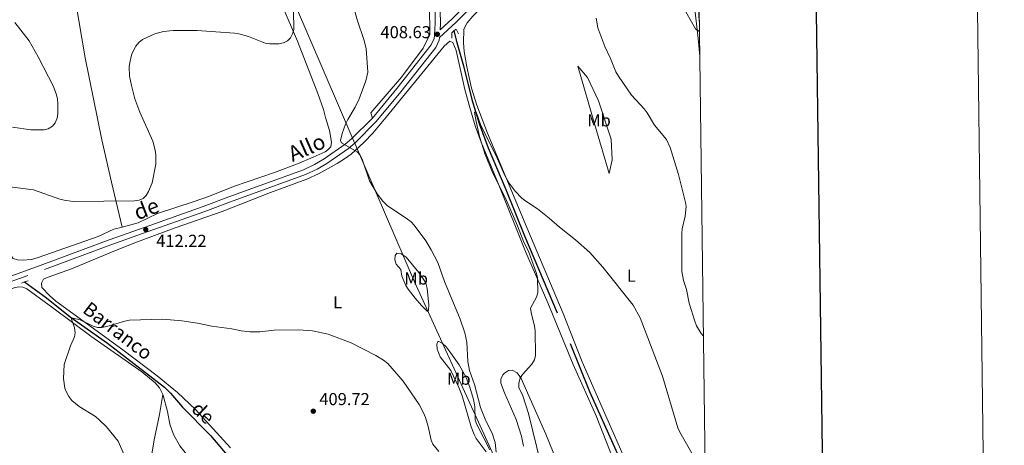
# Model space of a CAD drawing. Units: metres. Extents: x 586354 to 590847, y 717216 to 720243.
# Drawn here: x 590277 to 590847, y 718228 to 718474 of the extents above; entities that cross this region are included whole.
import ezdxf
from ezdxf.enums import TextEntityAlignment as Align

# ---------------------------------------------------------------- set-up
doc = ezdxf.new("R2010")
doc.units = ezdxf.units.M
doc.header["$MEASUREMENT"] = 0
doc.linetypes.add('DGN Style 2', pattern=[48.28859000000001, 28.973154, -19.31543600000001])
doc.linetypes.add('DGN Style 3', pattern=[67.60402600000002, 48.28859000000001, -19.31543600000001])
for name, color, linetype, lineweight in [('Carátula', 7, 'Continuous', 0), ('Divisiones administrativas específicas', 7, 'Continuous', 0), ('Elementos auxiliares', 7, 'Continuous', 0), ('Entidades rústicas y varios', 7, 'Continuous', 0), ('Hidrografía', 7, 'Continuous', 0), ('Relieve y altimetría', 7, 'Continuous', 0), ('Textos de rotulación', 7, 'Continuous', 0), ('Viales y ferrocarril', 7, 'Continuous', 0)]:
    doc.layers.add(name, color=color, linetype=linetype, lineweight=lineweight)
doc.styles.add('Style-arial', font='arial.shx', dxfattribs={"bigfont": 'arialbig.shx'})
doc.styles.add('Style-Arial Narrow', font='txt')
doc.styles.add('Style-ariali', font='ariali.shx', dxfattribs={"bigfont": 'arialibig.shx'})
doc.styles.add('Style-timesi', font='timesi.shx', dxfattribs={"bigfont": 'timesibig.shx'})

# ---------------------------------------------------------------- blocks, each defined once
blk = doc.blocks.new('5PATER_1')
at = {"layer": 'Relieve y altimetría', "linetype": 'Continuous', "lineweight": 0}
h = blk.add_hatch(color=250, dxfattribs=at)
edge = h.paths.add_edge_path()
edge.add_ellipse((0, 0), major_axis=(-1.095731443231309, -1.110710700762829), ratio=0.999422240966032, start_angle=0, end_angle=360)

msp = doc.modelspace()

# ---------------------------------------------------------------- linework, layer by layer
at = {"layer": 'Carátula', "color": 7, "linetype": 'Continuous', "lineweight": 30, "flags": 128}
msp.add_lwpolyline([(587162.135, 719984.02), (587195.1200000001, 717569.2520000001), (590749.78, 717617.808), (590716.8330000001, 720029.574), (587162.135, 719984.02)], dxfattribs=at)
at = {"layer": 'Carátula', "color": 7, "linetype": 'Continuous', "lineweight": 0}
msp.add_3dface([(586392.0789999999, 717216.435), (590846.709, 717273.52), (590808.6529999999, 720243.2860000001), (586354.0220000001, 720186.2010000001)], dxfattribs=at)
at = {"layer": 'Divisiones administrativas específicas', "color": 250, "linetype": 'Continuous', "lineweight": 0, "ltscale": 0.5}
for points in [[(590664.9210000001, 718886.6610000001, 422.86), (590658.4809999999, 718877.2220000001, 421.967), (590653.0490000001, 718852.4180000001, 420.868), (590642.98, 718825.077, 419.197), (590633.898, 718798.906, 418.98), (590631.422, 718787.2509999999, 418.513), (590629.4990000001, 718778.1969999999, 419.082), (590628.5860000001, 718760.2490000001, 419.347), (590629.6030000001, 718732.0549999999, 420.019), (590636.203, 718699.5590000001, 416.204), (590647.679, 718651.3019999999, 416.014), (590658.304, 718601.3900000001, 414.837), (590659.4720000001, 718595.905, 415.155), (590661.807, 718584.9369999999, 415.061), (590667.2949999999, 718546.564, 418.101), (590670.101, 718475.706, 415.784), (590670.3389999999, 718472.041, 415.581)], [(590674.527, 718151.621, 402.006), (590656.4510000001, 718157.3910000001, 401.606), (590655.0009999999, 718157.854, 401.306), (590567.706, 718185.723, 406.061), (590560.3929999999, 718201.767, 408.153), (590558.494, 718205.9340000001, 408.617), (590505.531, 718322.138, 411.592), (590472.094, 718399.9439999999, 409.779), (590470.527, 718403.588, 409.724), (590401.869, 718563.351, 415.172), (590342.8470000001, 718601.967, 419.741), (590341.2490000001, 718603.0730000001, 419.633), (590291.5290000001, 718637.4820000001, 421.902), (590288.1680000001, 718639.808, 422.365), (590277.5120000001, 718646.054, 424.45), (590257.033, 718658.057, 427.987), (590193.631, 718685.69, 430.044), (590187.169, 718688.506, 429.703), (590181.3060000001, 718691.071, 428.271), (590084.0700000001, 718733.6070000001, 431.905), (590059.9750000001, 718744.148, 434.057)]]:
    msp.add_polyline3d(points, dxfattribs=at)
at = {"layer": 'Elementos auxiliares', "color": 250, "linetype": 'Continuous', "lineweight": 0}
msp.add_3dface([(587262.9199999999, 717621.6400000001), (587233.8400000001, 719934.9099999999), (590650.6499999999, 719978.72), (590680.8800000001, 717665.44)], dxfattribs=at)
at = {"layer": 'Entidades rústicas y varios', "color": 92, "linetype": 'Continuous', "lineweight": 0}
for points in [[(590286.2250000001, 718625.237, 422.126), (590292.281, 718587.1359999999, 421.444), (590302.0560000001, 718529.206, 418.546), (590315.094, 718451.6640000001, 417.693), (590324.693, 718404.355, 417.693), (590330.2990000001, 718379.8090000001, 416.67), (590336.52, 718353.855, 412.553)], [(590628.287, 718217.0349999999, 403.795), (590615.4029999999, 718246.473, 404.075), (590602.5249999999, 718275.889, 403.548), (590591.4820000001, 718303.756, 404.863), (590570.6159999999, 718353.652, 405.109), (590547.807, 718408.0430000001, 406.36), (590541.631, 718424.409, 406.526), (590538.486, 718434.233, 406.696), (590535.835, 718446.4410000001, 406.936), (590534.3400000001, 718455.382, 407.122), (590533.8589999999, 718460.3659999999, 407.253), (590534.048, 718468.223, 407.391), (590536.0730000001, 718471.936, 407.471), (590539.213, 718475.844, 407.649), (590566.7990000001, 718502.692, 409.401), (590580.7010000001, 718516.612, 409.374), (590597.75, 718534.885, 410.011), (590605.804, 718542.5530000001, 410.647), (590624.4210000001, 718559.112, 412.657), (590645.9469999999, 718579.436, 413.775), (590652.983, 718586.801, 414.404), (590655.068, 718588.077, 414.549), (590662.783, 718590.561, 414.959)], [(590405.175, 718538.5050000001, 416.664), (590408.9310000001, 718529.246, 416.248), (590424.1359999999, 718493.429, 416.199), (590429.041, 718481.952, 415.426), (590437.8360000001, 718461.422, 414.795), (590449.6610000001, 718431.0160000001, 413.394), (590452.882, 718421.7690000001, 412.883), (590454.013, 718417.1470000001, 412.366), (590456.4920000001, 718409.646, 411.258), (590457.5449999999, 718402.9839999999, 410.842), (590457.1429999999, 718400.284, 410.01), (590455.4480000001, 718398.4010000001, 410.089), (590453.8319999999, 718397.415, 410.149), (590447.02, 718394.202, 410.359), (590437.8459999999, 718390.3060000001, 410.651), (590424.679, 718385.337, 411.187), (590400.923, 718377.288, 412.089), (590387.0009999999, 718371.703, 412.227), (590377.574, 718368.337, 412.459), (590356.987, 718361.6400000001, 413.337), (590345.6780000001, 718356.3589999999, 412.644), (590336.52, 718353.855, 412.553)], [(590481.243, 718416.8470000001, 408.672), (590480.331, 718419.939, 408.693), (590498.0279999999, 718440.5249999999, 408.872), (590510.578, 718457.2520000001, 409.017), (590514.439, 718465.2930000001, 409.081), (590514.1170000001, 718499.068, 409.319)], [(590399.217, 718226.1640000001, 408.397), (590378.8859999999, 718248.217, 409.073), (590368.45, 718258.128, 409.252), (590356.7649999999, 718267.767, 409.414), (590336.8630000001, 718282.896, 409.67), (590298.1969999999, 718310.929, 410.8), (590294.4240000001, 718314.1599999999, 410.8), (590290.0249999999, 718318.845, 410.8), (590289.8600000001, 718321.398, 410.8), (590291.068, 718323.618, 411.055), (590293.7320000001, 718324.8530000001, 411.135), (590307.246, 718329.6429999999, 411.355), (590330.264, 718339.355, 412.207), (590343.3160000001, 718344.477, 412.555), (590367.2220000001, 718353.311, 412.463), (590394.3899999999, 718362.919, 411.355), (590422.361, 718373.7620000001, 411.365), (590443.1969999999, 718381.52, 411.077), (590449.9909999999, 718384.683, 410.969), (590460.7779999999, 718390.6780000001, 410.632), (590465.0419999999, 718393.2150000001, 409.91), (590468.9029999999, 718395.942, 409.414), (590476.3330000001, 718402.648, 409.13), (590481.409, 718408.1799999999, 408.919), (590489.098, 718417.3640000001, 408.541), (590522.716, 718458.4480000001, 407.196), (590525.9550000001, 718461.3160000001, 406.919), (590527.8060000001, 718460.622, 406.919), (590529.699, 718455.9380000001, 406.919), (590534.655, 718433.44, 406.204), (590537.091, 718424.361, 406.01), (590540.6880000001, 718412.3840000001, 405.857), (590544.0719999999, 718402.994, 405.81), (590554.6170000001, 718377.595, 405.81), (590569.7039999999, 718339.727, 405.802), (590582.7690000001, 718309.9780000001, 404.997), (590597.408, 718274.399, 404.091), (590610.6070000001, 718244.7, 403.645), (590634.1499999999, 718184.77, 403.038)], [(590600.0279999999, 718446.8630000001, 407.76), (590609.8389999999, 718412.9979999999, 407.381), (590618.071, 718384.723, 407.76), (590619.9210000001, 718392.682, 407.887), (590619.3910000001, 718404.7320000001, 408.266), (590611.9210000001, 718426.908, 408.772), (590605.587, 718440.348, 408.393), (590600.0279999999, 718446.8630000001, 407.76)], [(590336.52, 718353.855, 412.553), (590331.73, 718352.5449999999, 412.505), (590322.6499999999, 718348.361, 412.228), (590287.906, 718336.203, 411.812), (590284.0490000001, 718335.0900000001, 411.812), (590278.872, 718334.618, 411.812), (590275.889, 718334.8759999999, 411.812), (590273.443, 718335.6270000001, 411.812), (590272.9680000001, 718336.128, 411.812), (590271.7660000001, 718338.3829999999, 411.812), (590266.896, 718351.176, 411.895), (590258.8300000001, 718369.8570000001, 413.475), (590252.949, 718384.78, 414.168), (590249.0930000001, 718395.462, 415.555), (590246.881, 718404.882, 416.386), (590245.8589999999, 718408.138, 416.386), (590245.713, 718407.821, 416.373)], [(590495.3859999999, 718338.6880000001, 410.523), (590497.801, 718338.426, 410.246), (590500.7990000001, 718336.4650000001, 410.523), (590508.0009999999, 718327.6030000001, 410.523), (590511.3840000001, 718322.7609999999, 410.713), (590512.2949999999, 718320.669, 410.8), (590512.8899999999, 718318.206, 410.827), (590513.872, 718308.818, 410.861), (590513.7039999999, 718305.777, 411.077), (590513.0009999999, 718305.061, 411.632), (590509.565, 718308.5279999999, 412.049), (590505.909, 718312.7409999999, 412.261), (590501.8160000001, 718317.879, 412.463), (590500.493, 718320.02, 412.56), (590498.199, 718325.5120000001, 412.741), (590497.598, 718329.3389999999, 412.741), (590495.0149999999, 718332.439, 412.741), (590494.2609999999, 718334.8260000001, 412.148), (590494.4439999999, 718337.375, 411.042), (590495.3859999999, 718338.6880000001, 410.523)], [(590176.9450000001, 718272.7720000001, 415.48), (590179.5760000001, 718280.176, 415.48), (590181.04, 718282.1240000001, 415.417), (590190.257, 718288.4480000001, 414.609), (590195.409, 718290.949, 414.207), (590211.5050000001, 718297.2080000001, 413.262), (590274.0549999999, 718318.6270000001, 411.044), (590276.5290000001, 718319.185, 410.921), (590279.0190000001, 718319.0970000001, 410.767), (590281.3430000001, 718318.1869999999, 410.557), (590296.3, 718307.1840000001, 410.767), (590318.317, 718290.69, 410.464), (590347.8400000001, 718270.0560000001, 410.009), (590355.6059999999, 718263.6769999999, 409.696), (590358.0689999999, 718260.9029999999, 409.57), (590359.912, 718257.017, 409.408)], [(590518.9739999999, 718287.655, 411.909), (590518.3940000001, 718286.0519999999, 411.836), (590518.764, 718283.2239999999, 411.753), (590519.757, 718280.233, 411.671), (590520.4720000001, 718278.8670000001, 411.632), (590526.5149999999, 718270.8910000001, 411.379), (590531.29, 718261.118, 410.982), (590533.1640000001, 718256.1259999999, 410.8), (590538.311, 718238.19, 410.398), (590540.033, 718233.76, 410.246), (590541.25, 718231.5760000001, 410.122), (590547.0970000001, 718223.7609999999, 409.569)], [(590549.0530000001, 718225.0390000001, 409.414), (590541.3970000001, 718240.0179999999, 409.691), (590540.737, 718242.412, 409.691), (590540.4040000001, 718249.969, 409.691), (590539.628, 718254.084, 409.717), (590537.652, 718261.318, 409.944), (590535.4469999999, 718266.74, 410.095), (590531.462, 718274.1880000001, 410.278), (590525.693, 718282.3200000001, 410.246), (590523.842, 718284.548, 410.614), (590521.639, 718286.618, 411.304), (590519.676, 718287.7180000001, 411.843), (590518.9739999999, 718287.655, 411.909)], [(590592.19, 718207.976, 404.084), (590581.4780000001, 718234.1259999999, 404.147), (590567.185, 718266.25, 406.006), (590566.5619999999, 718267.494, 406.087), (590564.879, 718269.4850000001, 406.211), (590562.131, 718271.003, 406.364), (590559.8600000001, 718270.8630000001, 406.551), (590557.531, 718269.389, 406.8), (590556.618, 718268.399, 406.919), (590555.4780000001, 718265.9380000001, 407.27), (590555.5560000001, 718263.4650000001, 407.647), (590557.5830000001, 718257.9040000001, 408.014), (590564.3700000001, 718242.4920000001, 408.028), (590567.432, 718232.9739999999, 408.186), (590568.6229999999, 718227.057, 408.305)], [(590359.912, 718257.017, 409.408), (590358.1610000001, 718245.456, 409.355), (590354.94, 718230.8200000001, 408.569), (590351.6229999999, 718210.8530000001, 409.342), (590347.4340000001, 718191.327, 409.962), (590342.5109999999, 718170.1340000001, 411.071), (590338.507, 718150.5889999999, 412.505), (590334.962, 718131.9510000001, 413.46), (590326.7420000001, 718082.936, 415.713), (590323.869, 718063.084, 415.784), (590320.8670000001, 718048.3840000001, 415.717), (590316.9809999999, 718023.4210000001, 416.468)], [(590359.912, 718257.017, 409.408), (590360.2139999999, 718256.381, 409.382), (590362.6599999999, 718247.1300000001, 408.985), (590363.97, 718239.7550000001, 408.593), (590366.118, 718233.8489999999, 408.509), (590369.8, 718227.2860000001, 408.558), (590376.6240000001, 718218.8430000001, 408.38), (590381.436, 718214.396, 408.272), (590399.0819999999, 718200.433, 407.922), (590438.7250000001, 718170.061, 407.434), (590460.1880000001, 718152.868, 407.696), (590465.2250000001, 718149.1400000001, 407.851), (590475.6410000001, 718142.233, 408.257), (590481.206, 718137.838, 408.272), (590486.4410000001, 718132.476, 408.272), (590490.5959999999, 718126.7779999999, 408.272), (590494.2720000001, 718119.297, 408.272), (590496.605, 718112.362, 408.272), (590498.1799999999, 718110.815, 408.272), (590498.219, 718110.94, 408.272)]]:
    msp.add_polyline3d(points, dxfattribs=at)
at = {"layer": 'Hidrografía', "color": 142, "linetype": 'DGN Style 3', "lineweight": 25}
for points in [[(590528.3630000001, 718467.2450000001, 406.2), (590530.0160000001, 718460.5150000001, 406.168), (590533.99, 718447.0730000001, 405.534), (590538.686, 718427.6529999999, 404.601), (590542.979, 718413.76, 404.45), (590548.22, 718399.699, 404.546), (590558.459, 718375.5050000001, 404.273), (590569.2339999999, 718348.676, 403.987), (590595.6370000001, 718286.473, 403.12), (590606.872, 718258.656, 402.885), (590622.068, 718224.744, 402.895), (590634.666, 718196.0150000001, 402.041), (590642.257, 718177.5220000001, 401.386), (590646.061, 718170.227, 401.136), (590661.9099999999, 718145.409, 400.932)], [(590280.071, 718322.074, 410.358), (590292.6810000001, 718312.8400000001, 410.033), (590306.4029999999, 718301.9839999999, 409.803), (590327.9709999999, 718286.702, 408.972), (590360.986, 718261.3019999999, 408.695), (590364.514, 718257.7779999999, 408.608), (590371.3090000001, 718249.612, 408.417), (590387.493, 718233.29, 407.863), (590400.4340000001, 718218.0249999999, 407.623)]]:
    msp.add_polyline3d(points, dxfattribs=at)
at = {"layer": 'Relieve y altimetría', "color": 30, "linetype": 'Continuous', "lineweight": 0, "flags": 128}
for points, elevation in [([(590668.8840000001, 718583.4439999999), (590667.1740000001, 718582.7820000001), (590658.78, 718580.4610000001), (590656.52, 718579.3910000001), (590652.646, 718575.538), (590650.085, 718571.1130000001), (590644.433, 718559.1130000001), (590642.8899999999, 718554.139), (590641.2039999999, 718546.23), (590641.216, 718541.0349999999), (590641.6399999999, 718538.085), (590647.3659999999, 718523.3829999999), (590650.8999999999, 718510.041), (590655.4410000001, 718497.7990000001), (590660.112, 718482.327), (590668.1440000001, 718468.422), (590669.9569999999, 718467.1130000001), (590670.405, 718466.9780000001)], 415), ([(590271.4510000001, 718377.033), (590285.2679999999, 718375.297), (590300.3589999999, 718370.051), (590302.929, 718369.3470000001), (590308.2280000001, 718368.564), (590343.531, 718368.9550000001), (590346.2479999999, 718369.308), (590348.547, 718370.3019999999), (590350.4210000001, 718372.0630000001), (590351.7820000001, 718374.328), (590353.844, 718379.506), (590355.9299999999, 718390.2080000001), (590355.8840000001, 718395.3670000001), (590355.4950000001, 718398.271), (590354.2139999999, 718403.419), (590346.7239999999, 718420.287), (590343.895, 718427.9650000001), (590341.791, 718435.723), (590340.78, 718441.1429999999), (590340.5460000001, 718446.453), (590340.8219999999, 718449.0490000001), (590341.993, 718453.969), (590344.4240000001, 718458.494), (590346.1499999999, 718460.544), (590348.212, 718462.301), (590355.335, 718465.6400000001), (590360.4110000001, 718466.9199999999), (590365.9010000001, 718467.4880000001), (590379.8570000001, 718467.4439999999), (590401.486, 718466.0290000001), (590403.9550000001, 718465.6340000001), (590409.477, 718464.0179999999), (590419.1200000001, 718460.2450000001), (590421.8559999999, 718459.9010000001), (590427.112, 718459.8840000001), (590429.8400000001, 718460.335), (590432.06, 718461.533), (590433.773, 718463.354), (590435.0819999999, 718465.6710000001), (590435.693, 718468.095), (590435.574, 718479.1000000001)], 415), ([(590552.7849999999, 718223.6259999999), (590552.2050000001, 718229.264), (590550.433, 718234.554), (590546.7350000001, 718241.716), (590543.777, 718249.4169999999), (590540.2180000001, 718262.746), (590537.467, 718270.777), (590536.494, 718276.007), (590535.7949999999, 718287.1869999999), (590534.746, 718292.5930000001), (590531.9040000001, 718300.4720000001), (590522.9850000001, 718322.2490000001), (590519.108, 718333.2620000001), (590515.2390000001, 718340.733), (590512.1070000001, 718345.95), (590505.398, 718355.0160000001), (590503.659, 718356.8130000001), (590501.5630000001, 718358.3870000001), (590489.798, 718366.283), (590487.253, 718368.737), (590483.9450000001, 718372.994), (590479.517, 718380.587), (590475.3049999999, 718393.0819999999), (590474.081, 718395.4369999999), (590472.3800000001, 718397.2720000001), (590463.3759999999, 718402.52), (590462.6680000001, 718403.912), (590463.7220000001, 718407.9909999999), (590465.6370000001, 718413.314), (590466.922, 718416.014), (590471.2919999999, 718423.175), (590473.5, 718427.95), (590477.48, 718438.419), (590478.5190000001, 718443.3740000001), (590477.6780000001, 718457.0989999999), (590476.25, 718462.3910000001), (590472.6680000001, 718473.037), (590470.531, 718480.6780000001)], 410), ([(590273.041, 718411.702), (590283.594, 718409.9780000001), (590291.2990000001, 718409.9839999999), (590293.7220000001, 718410.7339999999), (590296.2409999999, 718412.149), (590297.8019999999, 718414.101), (590298.869, 718416.727), (590299.209, 718419.419), (590299.226, 718425.1340000001), (590299.027, 718427.879), (590298.4580000001, 718430.314), (590296.6710000001, 718435.1669999999), (590287.885, 718452.2150000001), (590282.702, 718461.4979999999), (590274.4680000001, 718472.1810000001)], 420), ([(590610.6880000001, 718474.6939999999), (590611.6270000001, 718469.132), (590615.574, 718458.3389999999), (590618.9950000001, 718451.368), (590622.0050000001, 718443.53), (590623.463, 718441.064), (590630.9950000001, 718430.0249999999), (590638.351, 718422.202), (590640.115, 718419.892), (590644.3929999999, 718412.808), (590651.226, 718404.4380000001), (590653.4310000001, 718399.8090000001), (590658.288, 718384.2960000001), (590662.3759999999, 718368.1259999999), (590662.631, 718365.635), (590662.165, 718360.1159999999), (590660.3489999999, 718352.7350000001), (590660.138, 718350.1340000001), (590660.2590000001, 718328.0630000001), (590661.2180000001, 718322.943), (590662.895, 718317.693), (590664.486, 718309.7339999999), (590667.6170000001, 718299.3489999999), (590668.6710000001, 718296.75), (590671.466, 718292.202), (590672.7080000001, 718290.7579999999)], 410), ([(590578.875, 718216.021), (590571.5970000001, 718245.9240000001), (590568.169, 718256.148), (590565.977, 718261.0390000001), (590565.8489999999, 718263.54), (590566.729, 718266.351), (590568.037, 718268.4809999999), (590573.4880000001, 718274.55), (590574.9920000001, 718277.0349999999), (590575.6070000001, 718279.462), (590575.425, 718293.8260000001), (590575.0390000001, 718296.439), (590573.0050000001, 718304.4880000001), (590572.753, 718306.9780000001), (590576.125, 718313.31), (590576.81, 718315.7250000001), (590576.6270000001, 718324.3859999999), (590576.1170000001, 718327.031), (590571.436, 718339.8319999999), (590568.868, 718345.0050000001), (590565.21, 718354.55), (590558.176, 718370.565), (590550.854, 718384.963), (590546.4709999999, 718395.753), (590543.223, 718406.287), (590541.1410000001, 718414.9650000001), (590540.294, 718420.335), (590541.166, 718420.3430000001), (590543.7, 718413.243), (590553.3670000001, 718393.6969999999), (590557.7690000001, 718383.716), (590560.2949999999, 718379.1740000001), (590563.737, 718374.5390000001), (590567.6240000001, 718370.5760000001), (590569.8929999999, 718368.7790000001), (590576.6300000001, 718364.425), (590583.4240000001, 718359.0150000001), (590589.5079999999, 718353.73), (590598.652, 718346.504), (590607.0009999999, 718339.165), (590614.4169999999, 718330.655), (590632.0530000001, 718308.717), (590636.115, 718301.2350000001), (590649.0419999999, 718267.5630000001), (590657.9010000001, 718237.6510000001), (590659.013, 718235.1170000001), (590665.9510000001, 718223.041)], 405), ([(590337.602, 718222.061), (590334.1170000001, 718229.952), (590327.409, 718238.193), (590323.1780000001, 718242.355), (590320.9820000001, 718244.2250000001), (590311.683, 718250.004), (590307.4310000001, 718253.5730000001), (590305.6170000001, 718255.79), (590304.2150000001, 718258.2490000001), (590303.327, 718260.587), (590302.5449999999, 718266.301), (590302.9410000001, 718274.3060000001), (590306.52, 718285.159), (590308.8740000001, 718290.267), (590309.362, 718292.7309999999), (590308.9650000001, 718295.5700000001), (590307.2550000001, 718300.6400000001), (590308.196, 718301.0900000001), (590312.1259999999, 718300.1939999999), (590319.6470000001, 718296.54), (590322.1969999999, 718295.763), (590324.7, 718295.7320000001)], 410), ([(590324.7, 718295.7320000001), (590327.571, 718296.247), (590338.081, 718299.4650000001), (590340.692, 718299.997), (590360.091, 718300.604), (590371.0860000001, 718299.5390000001), (590380.024, 718298.2890000001), (590388.325, 718296.5660000001), (590399.967, 718294.9979999999), (590405.283, 718293.8090000001), (590410.3189999999, 718293.145), (590416.0689999999, 718293.3), (590424.3489999999, 718294.196), (590438.4920000001, 718294.321), (590446.5660000001, 718293.8200000001), (590455.592, 718291.8559999999), (590469.0090000001, 718286.815), (590483.246, 718279.5279999999), (590487.5860000001, 718276.848), (590490.118, 718274.865), (590499.0009999999, 718264.7679999999), (590508.1869999999, 718251.2250000001), (590510.7660000001, 718246.4029999999), (590511.834, 718243.588), (590513.551, 718238.5160000001), (590515.1470000001, 718230.608), (590516.1540000001, 718228.3200000001), (590519.6969999999, 718223.98)], 410)]:
    msp.add_lwpolyline(points, dxfattribs=dict(at, elevation=elevation))
at = {"layer": 'Viales y ferrocarril', "color": 1, "linetype": 'DGN Style 2', "lineweight": 0, "extrusion": (0.06832902178016961, -0.0856309303614984, 0.9939811308812604), "elevation": -20767.54515135515, "flags": 128}
msp.add_lwpolyline([(909703.1588144335, 192146.9837630511), (909705.1284549916, 192149.5122562925), (909706.7493837378, 192149.5122562926)], dxfattribs=at)
at = {"layer": 'Viales y ferrocarril', "color": 1, "linetype": 'DGN Style 2', "lineweight": 0, "flags": 128}
for points, elevation in [([(590528.3630000001, 718467.2450000001), (590529.703, 718468.3160000001), (590531.075, 718465.631)], 407.702), ([(590278.226, 718321.372), (590280.071, 718322.074)], 411.721), ([(590280.071, 718322.074), (590282.0460000001, 718322.825)], 411.721)]:
    msp.add_lwpolyline(points, dxfattribs=dict(at, elevation=elevation))
at = {"layer": 'Viales y ferrocarril', "color": 250, "linetype": 'Continuous', "lineweight": 0}
for points in [[(590481.243, 718416.8470000001, 408.672), (590495.3600000001, 718433.9709999999, 408.223), (590515.2490000001, 718459.2479999999, 408.255), (590516.885, 718462.879, 408.244), (590517.223, 718464.79, 408.294), (590517.577, 718471.6780000001, 408.491), (590517.4469999999, 718478.548, 408.353), (590515.3119999999, 718519.342, 408.242), (590514.1089999999, 718534.071, 408.407), (590512.524, 718544.037, 408.569), (590510.8589999999, 718551.159, 408.907), (590505.8400000001, 718568.838, 409.291), (590483.9639999999, 718638.496, 410.169), (590476.838, 718661.1570000001, 410.541), (590468.99, 718686.8019999999, 410.43), (590458.2579999999, 718720.0760000001, 411.115), (590455.5279999999, 718727.466, 411.118)], [(590520.0449999999, 718463.5220000001, 408.916), (590529.439, 718472.142, 408.876), (590536.962, 718479.73, 408.629), (590563.3970000001, 718506.814, 409.37), (590574.087, 718516.5179999999, 409.6), (590585.689, 718527.612, 410.431), (590598.0730000001, 718538.6429999999, 410.709), (590626.324, 718565.1869999999, 412.754), (590637.148, 718575.594, 413.277), (590651.6259999999, 718589.6470000001, 414.457), (590657.163, 718593.987, 414.842), (590660.5719999999, 718596.0390000001, 415.258), (590662.783, 718590.561, 414.958)], [(590662.783, 718590.561, 414.958), (590662.872, 718590.342, 414.947), (590663.713, 718586.185, 415.144), (590664.1359999999, 718581.52, 415.417), (590664.034, 718571.933, 416.055), (590663.307, 718559.452, 417.258), (590662.4410000001, 718549.5560000001, 418.063), (590661.639, 718541.271, 418.225), (590661.328, 718536.156, 418.143), (590661.842, 718523.0320000001, 417.916), (590667.315, 718483.152, 416.394), (590669.699, 718462.952, 414.895), (590670.5930000001, 718452.656, 414.142)], [(590087.5789999999, 718218.7849999999, 420.465), (590100.9480000001, 718230.02, 419.305), (590130.406, 718252.183, 417.501), (590164.2080000001, 718280.479, 415.062), (590172.8700000001, 718286.2, 414.657), (590183.771, 718291.852, 414.297), (590200.3600000001, 718298.845, 413.62), (590235.479, 718312.206, 412.444), (590290.5800000001, 718332.108, 411.932), (590328.8940000001, 718346.3630000001, 412.098), (590349.8640000001, 718353.825, 412.497), (590383.318, 718365.719, 412.095), (590398.1240000001, 718371.301, 412.093), (590441.2949999999, 718386.9070000001, 410.876), (590447.81, 718390.0460000001, 410.57), (590453.2609999999, 718393.203, 410.372), (590465.53, 718401.6810000001, 409.826), (590469.1140000001, 718404.764, 409.739), (590481.243, 718416.8470000001, 408.672)]]:
    msp.add_polyline3d(points, dxfattribs=at)
at = {"layer": 'Viales y ferrocarril', "color": 250, "linetype": 'DGN Style 3', "lineweight": 0}
for points in [[(590458.146, 718729.037, 411.118), (590461.094, 718721.057, 411.115), (590471.8530000001, 718687.702, 410.43), (590479.7039999999, 718662.047, 410.541), (590487.094, 718638.5460000001, 410.155), (590508.7150000001, 718569.6980000001, 409.291), (590513.7649999999, 718551.9110000001, 408.907), (590515.47, 718544.615, 408.569), (590517.0900000001, 718534.4299999999, 408.407), (590518.3060000001, 718519.5430000001, 408.242), (590520.446, 718478.655, 408.353), (590520.5789999999, 718471.6300000001, 408.491), (590520.3870000001, 718467.908, 408.906), (590527.3589999999, 718474.3049999999, 408.876), (590534.824, 718481.834, 408.629), (590561.314, 718508.9750000001, 409.37), (590572.0419999999, 718518.7139999999, 409.6), (590583.655, 718529.817, 410.431), (590596.048, 718540.8570000001, 410.709), (590624.2579999999, 718567.362, 412.754), (590635.064, 718577.7520000001, 413.277), (590649.6510000001, 718591.9110000001, 414.457), (590655.4580000001, 718596.463, 414.842), (590668.611, 718604.317, 415.683)], [(590089.4780000001, 718216.462, 420.465), (590102.8160000001, 718227.6710000001, 419.305), (590132.209, 718249.7849999999, 417.501), (590166.004, 718278.0700000001, 415.062), (590174.392, 718283.6100000001, 414.657), (590185.047, 718289.1340000001, 414.297), (590201.477, 718296.06, 413.62), (590236.523, 718309.3940000001, 412.444), (590291.6130000001, 718329.2919999999, 411.932), (590329.9199999999, 718343.544, 412.098), (590350.8700000001, 718350.9990000001, 412.497), (590384.3500000001, 718362.902, 412.095), (590399.1640000001, 718368.487, 412.093), (590442.46, 718384.138, 410.876), (590449.216, 718387.3929999999, 410.57), (590454.869, 718390.6680000001, 410.372), (590467.3670000001, 718399.304, 409.826), (590471.1540000001, 718402.5619999999, 409.739), (590483.4650000001, 718414.8260000001, 408.672), (590497.6969999999, 718432.0900000001, 408.223), (590517.834, 718457.682, 408.255), (590519.7749999999, 718461.9890000001, 408.244), (590520.0449999999, 718463.5220000001, 408.916)]]:
    msp.add_polyline3d(points, dxfattribs=at)

# ---------------------------------------------------------------- block references
at = {"layer": 'Relieve y altimetría', "color": 250, "linetype": 'Continuous', "lineweight": 0}
for p in [(590518.757, 718465.304, 408.633), (590350.1399999999, 718352.361, 412.217), (590447.024, 718247.327, 409.722)]:
    msp.add_blockref('5PATER_1', p, dxfattribs=at)

# ---------------------------------------------------------------- texts
at = {"layer": 'Entidades rústicas y varios', "color": 92, "linetype": 'Continuous', "lineweight": 0, "style": 'Style-Arial Narrow'}
for s, height, p in [('Mb', 6.999996, (590612.2748578144, 718415.5159979998, 407.959)), ('L', 7.000002, (590631.0461597834, 718325.655001, 406.441)), ('Mb', 7.000002, (590506.5458623527, 718324.0620009999, 411.196)), ('L', 7.000002, (590461.0981597833, 718310.3560009999, 410.709)), ('Mb', 7.000002, (590531.1898623526, 718266.082001, 410.808))]:
    msp.add_text(s, height=height, dxfattribs=at).set_placement(p, align=Align.MIDDLE_CENTER)
at = {"layer": 'Textos de rotulación', "color": 250, "linetype": 'Continuous', "lineweight": 0, "style": 'Style-arial'}
for s, p in [('408.63', (590485.895, 718463.0660000001, 408.633)), ('412.22', (590356.159, 718342.3659999999, 412.217)), ('409.72', (590450.524, 718250.827, 409.722))]:
    msp.add_text(s, height=7.000002, dxfattribs=at).set_placement(p)
at = {"layer": 'Textos de rotulación', "color": 250, "linetype": 'Continuous', "lineweight": 0, "style": 'Style-ariali'}
for s, height, rotation, p in [('Allo', 9, 23.68367499198707, (590445.0471269949, 718395.7806946875, 410.692)), ('de', 8.999988, 20.98848610986392, (590352.0672368568, 718360.2232476133, 413.197))]:
    msp.add_text(s, height=height, rotation=rotation, dxfattribs=at).set_placement(p, align=Align.CENTER)
at = {"layer": 'Textos de rotulación', "color": 142, "linetype": 'Continuous', "lineweight": 0, "style": 'Style-timesi'}
for s, rotation, p in [('Barranco', 322.3923833089919, (590313.0220000001, 718304.923, 410.271)), ('de', 317.0510750118974, (590375.9210000001, 718247.899, 408.69))]:
    msp.add_text(s, height=7.999998000000001, rotation=rotation, dxfattribs=at).set_placement(p)

doc.saveas('drawing.dxf')
